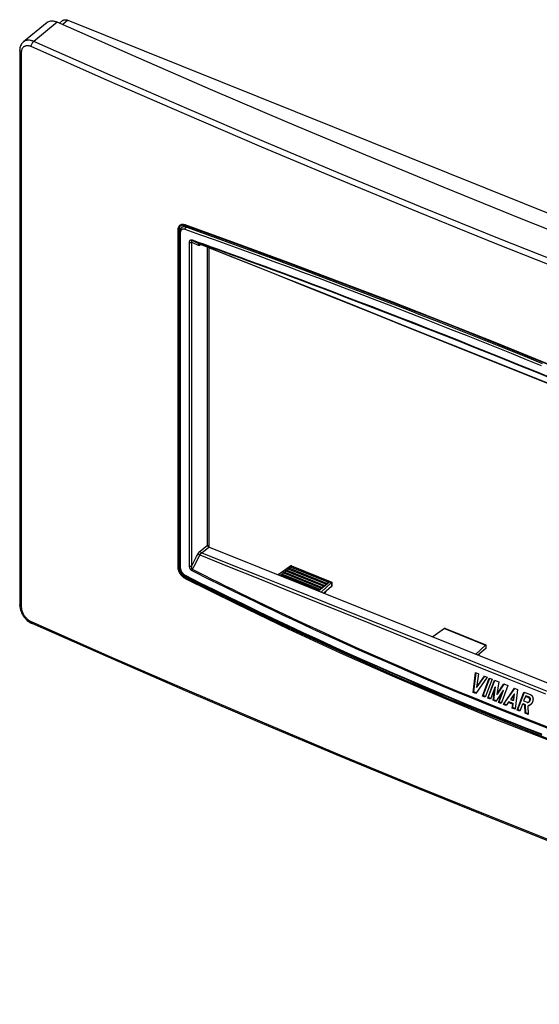
# Model space of a CAD drawing. Units: millimetres. Extents: x 87 to 207, y 46 to 164.
# Drawn here: x 87 to 149, y 46 to 164 of the extents above; entities that cross this region are included whole.
import ezdxf

# ---------------------------------------------------------------- set-up
doc = ezdxf.new("R2010")
doc.units = ezdxf.units.MM
doc.header["$LTSCALE"] = 16.335
doc.layers.get('0').update_dxf_attribs({"linetype": 'CONTINUOUS'})
doc.layers.add('RACCORDO', color=7, linetype='CONTINUOUS')
doc.layers.add('SUPERFICI', color=7, linetype='CONTINUOUS')

msp = doc.modelspace()

# ---------------------------------------------------------------- linework, layer by layer
at = {"color": 7, "linetype": 'CONTINUOUS'}
for p, q in [((92.41, 163.91), (92.05, 163.61)), ((93.05, 163.96), (92.42, 163.45)), ((93.05, 163.96), (206.5, 118.39)), ((109.95, 100.89), (109.95, 136.72)), ((119.66, 98.63), (118.22, 97.57)), ((124.59, 96.65), (123.35, 95.51)), ((124.6, 96.17), (123.67, 95.38)), ((123.91, 95.57), (123.68, 95.38)), ((138.09, 91.15), (136.72, 90.14)), ((143.02, 89.17), (141.84, 88.08)), ((143.03, 88.77), (142.1, 87.98)), ((142.34, 88.16), (142.11, 87.98)), ((141.55, 83.51), (141.83, 85.88)), ((141.62, 83.57), (141.89, 85.85)), ((141.83, 85.88), (142.16, 85.74)), ((143.21, 85.32), (141.87, 83.39)), ((142.16, 85.74), (141.95, 84.1)), ((141.95, 84.1), (142.88, 85.45)), ((142.02, 84.16), (142.91, 85.44)), ((142.65, 83.07), (143.46, 85.22)), ((142.72, 83.13), (143.51, 85.2)), ((142.88, 85.45), (143.21, 85.32)), ((143.79, 85.09), (142.98, 82.94)), ((143.27, 82.82), (144.08, 84.97)), ((143.34, 82.88), (144.12, 84.95)), ((143.46, 85.22), (143.79, 85.09)), ((144.08, 84.97), (144.59, 84.77)), ((142.02, 84.16), (141.95, 84.1)), ((144.13, 84.1), (143.6, 82.69)), ((143.92, 82.56), (144.13, 84.1)), ((143.99, 82.62), (144.2, 84.16)), ((144.2, 84.16), (144.13, 84.1)), ((145.09, 83.71), (144.25, 82.43)), ((144.59, 84.77), (144.36, 83.24)), ((144.36, 83.24), (145.21, 84.52)), ((144.43, 83.3), (145.23, 84.51)), ((144.56, 82.3), (145.09, 83.71)), ((144.63, 82.36), (145.17, 83.77)), ((145.7, 84.32), (144.89, 82.17)), ((145.17, 83.77), (145.09, 83.71)), ((145.15, 82.07), (146.49, 84)), ((145.21, 84.52), (145.7, 84.32)), ((145.22, 82.13), (146.51, 83.99)), ((146.49, 84), (146.82, 83.87)), ((146.82, 83.87), (146.54, 81.51)), ((141.62, 83.57), (141.55, 83.51)), ((141.87, 83.39), (141.55, 83.51)), ((141.91, 83.46), (141.62, 83.57)), ((142.72, 83.13), (142.65, 83.07)), ((142.98, 82.94), (142.65, 83.07)), ((143.01, 83.02), (142.72, 83.13)), ((143.34, 82.88), (143.27, 82.82)), ((143.6, 82.69), (143.27, 82.82)), ((143.63, 82.77), (143.34, 82.88)), ((143.99, 82.62), (143.92, 82.56)), ((144.25, 82.43), (143.92, 82.56)), ((144.29, 82.5), (143.99, 82.62)), ((144.43, 83.3), (144.36, 83.24)), ((146.4, 83.27), (145.99, 82.66)), ((145.99, 82.66), (146.31, 82.54)), ((146.31, 82.54), (146.4, 83.27)), ((146.38, 82.6), (146.31, 82.54)), ((146.38, 82.6), (146.47, 83.33)), ((146.47, 83.33), (146.4, 83.27)), ((146.8, 81.4), (147.61, 83.55)), ((146.87, 81.46), (147.66, 83.53)), ((147.78, 83.03), (147.57, 82.49)), ((147.61, 83.55), (148.38, 83.24)), ((147.85, 83.09), (147.78, 83.03)), ((148.19, 82.86), (147.78, 83.03)), ((148.26, 82.92), (147.85, 83.09)), ((148.26, 82.92), (148.19, 82.86)), ((144.63, 82.36), (144.56, 82.3)), ((144.89, 82.17), (144.56, 82.3)), ((144.92, 82.25), (144.63, 82.36)), ((145.22, 82.13), (145.15, 82.07)), ((145.48, 81.93), (145.15, 82.07)), ((145.53, 82), (145.22, 82.13)), ((145.73, 82.31), (145.48, 81.93)), ((145.81, 82.37), (145.73, 82.31)), ((146.26, 82.1), (145.73, 82.31)), ((146.33, 82.16), (145.81, 82.37)), ((146.21, 81.64), (146.26, 82.1)), ((146.28, 81.7), (146.21, 81.64)), ((146.54, 81.51), (146.21, 81.64)), ((146.33, 82.16), (146.26, 82.1)), ((146.28, 81.7), (146.33, 82.16)), ((146.55, 81.59), (146.28, 81.7)), ((146.87, 81.46), (146.8, 81.4)), ((147.13, 81.27), (146.8, 81.4)), ((147.16, 81.35), (146.87, 81.46)), ((147.44, 82.08), (147.13, 81.27)), ((147.51, 82.14), (147.44, 82.08)), ((147.73, 81.97), (147.44, 82.08)), ((147.8, 82.03), (147.51, 82.14)), ((147.57, 82.49), (147.99, 82.32)), ((147.8, 82.03), (147.73, 81.97)), ((147.75, 81.02), (147.73, 81.97)), ((147.82, 81.08), (147.8, 82.03)), ((148.16, 81.94), (148.09, 81.88)), ((148.09, 81.88), (148.12, 80.87)), ((148.39, 82.03), (148.38, 82.02)), ((147.82, 81.08), (147.75, 81.02)), ((148.12, 80.87), (147.75, 81.02)), ((148.12, 80.96), (147.82, 81.08))]:
    msp.add_line(p, q, dxfattribs=at)
for points in [[(92.41, 163.91), (92.43, 163.92), (92.44, 163.94), (92.46, 163.95), (92.48, 163.96), (92.49, 163.96), (92.51, 163.97), (92.53, 163.98), (92.54, 163.99), (92.56, 163.99), (92.58, 164), (92.6, 164), (92.62, 164.01), (92.64, 164.01), (92.66, 164.02), (92.68, 164.02), (92.7, 164.02), (92.72, 164.02), (92.74, 164.02), (92.76, 164.02), (92.78, 164.02), (92.8, 164.02), (92.82, 164.02), (92.85, 164.01), (92.87, 164.01), (92.89, 164.01), (92.91, 164), (92.93, 164), (92.96, 163.99), (92.98, 163.98), (93, 163.97), (93.02, 163.97), (93.05, 163.96)], [(148.19, 82.36), (148.19, 82.36), (148.2, 82.37), (148.21, 82.38), (148.22, 82.38), (148.22, 82.39), (148.23, 82.4), (148.24, 82.41), (148.24, 82.41), (148.25, 82.42), (148.25, 82.43), (148.26, 82.44), (148.27, 82.45), (148.27, 82.46), (148.28, 82.47), (148.28, 82.48), (148.29, 82.49), (148.29, 82.5), (148.29, 82.51), (148.3, 82.52), (148.3, 82.53), (148.3, 82.54), (148.31, 82.55), (148.31, 82.56), (148.31, 82.57), (148.31, 82.58), (148.31, 82.59), (148.32, 82.6), (148.32, 82.61), (148.32, 82.62), (148.32, 82.63), (148.32, 82.64), (148.32, 82.65), (148.32, 82.66), (148.32, 82.67), (148.31, 82.68), (148.31, 82.69), (148.31, 82.7), (148.31, 82.71), (148.31, 82.72), (148.3, 82.73), (148.3, 82.74), (148.3, 82.75), (148.29, 82.75), (148.29, 82.76), (148.29, 82.77), (148.28, 82.78), (148.28, 82.78), (148.27, 82.79), (148.27, 82.8), (148.26, 82.8), (148.26, 82.81), (148.25, 82.82), (148.25, 82.82), (148.24, 82.83), (148.24, 82.83), (148.23, 82.84), (148.23, 82.84), (148.22, 82.85), (148.21, 82.85), (148.21, 82.85), (148.2, 82.86), (148.2, 82.86), (148.19, 82.86)], [(148.27, 82.42), (148.27, 82.42), (148.27, 82.43), (148.28, 82.44), (148.29, 82.44), (148.29, 82.45), (148.3, 82.46), (148.31, 82.47), (148.31, 82.47), (148.32, 82.48), (148.33, 82.49), (148.33, 82.5), (148.34, 82.51), (148.34, 82.52), (148.35, 82.53), (148.35, 82.54), (148.36, 82.55), (148.36, 82.56), (148.37, 82.57), (148.37, 82.58), (148.37, 82.59), (148.38, 82.6), (148.38, 82.61), (148.38, 82.62), (148.38, 82.63), (148.39, 82.64), (148.39, 82.65), (148.39, 82.66), (148.39, 82.67), (148.39, 82.68), (148.39, 82.69), (148.39, 82.7), (148.39, 82.71), (148.39, 82.72), (148.39, 82.73), (148.39, 82.74), (148.39, 82.75), (148.38, 82.76), (148.38, 82.77), (148.38, 82.78), (148.38, 82.79), (148.37, 82.8), (148.37, 82.81), (148.37, 82.81), (148.36, 82.82), (148.36, 82.83), (148.36, 82.84), (148.35, 82.84), (148.35, 82.85), (148.34, 82.86), (148.34, 82.86), (148.33, 82.87), (148.33, 82.88), (148.32, 82.88), (148.32, 82.89), (148.31, 82.89), (148.31, 82.9), (148.3, 82.9), (148.29, 82.91), (148.29, 82.91), (148.28, 82.91), (148.28, 82.92), (148.27, 82.92), (148.26, 82.92)], [(148.38, 83.24), (148.39, 83.24), (148.41, 83.23), (148.42, 83.22), (148.43, 83.22), (148.44, 83.21), (148.46, 83.2), (148.47, 83.19), (148.48, 83.19), (148.49, 83.18), (148.5, 83.17), (148.51, 83.16), (148.53, 83.15), (148.54, 83.14), (148.55, 83.12), (148.56, 83.11), (148.57, 83.1), (148.58, 83.09), (148.59, 83.07), (148.59, 83.06), (148.6, 83.05), (148.61, 83.03), (148.62, 83.02), (148.63, 83), (148.64, 82.99), (148.64, 82.97), (148.65, 82.96), (148.65, 82.94), (148.66, 82.92), (148.67, 82.9), (148.67, 82.89), (148.68, 82.87), (148.68, 82.85), (148.68, 82.83), (148.69, 82.81), (148.69, 82.79), (148.69, 82.77), (148.69, 82.76), (148.69, 82.74), (148.7, 82.72), (148.7, 82.69), (148.7, 82.67), (148.69, 82.65), (148.69, 82.63), (148.69, 82.61), (148.69, 82.59), (148.69, 82.57), (148.68, 82.55), (148.68, 82.53), (148.68, 82.51), (148.67, 82.49), (148.67, 82.46), (148.66, 82.44), (148.65, 82.42), (148.65, 82.4), (148.64, 82.38), (148.63, 82.36), (148.62, 82.34), (148.61, 82.32), (148.61, 82.3), (148.6, 82.28), (148.59, 82.26), (148.58, 82.24), (148.57, 82.23), (148.55, 82.21), (148.54, 82.19), (148.53, 82.17), (148.52, 82.15), (148.51, 82.14), (148.49, 82.12), (148.48, 82.11), (148.47, 82.09), (148.45, 82.08)], [(147.99, 82.32), (147.99, 82.32), (148, 82.32), (148, 82.31), (148.01, 82.31), (148.02, 82.31), (148.03, 82.31), (148.03, 82.31), (148.04, 82.31), (148.05, 82.31), (148.06, 82.31), (148.06, 82.31), (148.07, 82.31), (148.08, 82.31), (148.09, 82.31), (148.09, 82.31), (148.1, 82.32), (148.11, 82.32), (148.12, 82.32), (148.13, 82.32), (148.13, 82.33), (148.14, 82.33), (148.15, 82.33), (148.16, 82.34), (148.16, 82.34), (148.17, 82.35), (148.18, 82.35), (148.19, 82.36), (148.19, 82.36)], [(148.39, 82.02), (148.38, 82.01), (148.37, 82), (148.35, 81.99), (148.33, 81.98), (148.32, 81.97), (148.3, 81.96), (148.29, 81.95), (148.27, 81.94), (148.26, 81.93), (148.24, 81.93), (148.23, 81.92), (148.21, 81.91), (148.19, 81.91), (148.18, 81.9), (148.16, 81.9), (148.15, 81.89), (148.13, 81.89), (148.12, 81.89), (148.1, 81.89), (148.09, 81.88)], [(148.38, 82.02), (148.36, 82.01), (148.35, 82), (148.33, 81.99), (148.31, 81.99), (148.3, 81.98), (148.28, 81.97), (148.27, 81.97), (148.25, 81.96), (148.24, 81.96), (148.22, 81.95), (148.21, 81.95), (148.19, 81.95), (148.18, 81.95), (148.16, 81.94)], [(148.45, 82.08), (148.44, 82.06), (148.42, 82.05), (148.41, 82.04), (148.4, 82.02), (148.39, 82.02)], [(148.42, 82.05), (148.42, 82.05), (148.41, 82.04), (148.39, 82.03)]]:
    msp.add_lwpolyline(points, dxfattribs=at)
at = {"layer": 'RACCORDO', "color": 7, "linetype": 'CONTINUOUS'}
for p, q in [((90.55, 163.68), (87.73, 161.37)), ((91.78, 163.74), (88.96, 161.43)), ((87.28, 160.32), (87.28, 93.97)), ((87.47, 160.1), (87.47, 93.75)), ((106.53, 139.35), (106.53, 139.34)), ((106.98, 139.43), (106.62, 139.11)), ((106.98, 139.48), (106.89, 139.49)), ((107.08, 139.45), (106.98, 139.48)), ((107.03, 139.42), (107.1, 139.4)), ((113.23, 137.23), (107.08, 139.45)), ((107.19, 139.18), (107.34, 139.31)), ((106.19, 138.85), (106.19, 98.51)), ((106.55, 139.04), (106.33, 138.86)), ((106.33, 138.86), (106.33, 98.53)), ((106.41, 138.62), (106.41, 98.53)), ((106.49, 138.52), (106.49, 98.43)), ((107.6, 98.63), (107.6, 137.37)), ((107.88, 98.65), (107.88, 137.39)), ((107.88, 137.39), (108.21, 137.24)), ((107.95, 137.59), (108.35, 137.4)), ((112.33, 135.77), (108.85, 137.16)), ((108.86, 137.15), (108.86, 137.15)), ((108.89, 137.09), (108.94, 137.12)), ((109.76, 101.13), (109.76, 136.8)), ((108.89, 100.43), (109.76, 101.13)), ((109.05, 100.2), (109.92, 100.9)), ((181.83, 72.02), (109.92, 100.9)), ((108.04, 98.97), (108.21, 99.29)), ((108.15, 98.6), (108.55, 99.37)), ((108.21, 99.29), (108.45, 99.77)), ((108.45, 99.77), (108.62, 100.09)), ((108.55, 99.37), (108.85, 99.96)), ((108.72, 100.02), (108.71, 100.03)), ((108.74, 100.02), (108.72, 100.02)), ((108.75, 100.01), (108.74, 100.02)), ((108.76, 100), (108.75, 100.01)), ((108.78, 100), (108.76, 100)), ((108.79, 99.99), (108.78, 100)), ((108.81, 99.98), (108.79, 99.99)), ((108.82, 99.97), (108.81, 99.98)), ((108.83, 99.97), (108.82, 99.97)), ((108.85, 99.96), (108.83, 99.97)), ((108.85, 99.96), (108.85, 99.96)), ((106.41, 98.59), (106.33, 98.53)), ((107.88, 98.65), (108.04, 98.97)), ((107.95, 98.21), (108.15, 98.6)), ((106.97, 97.38), (107.06, 97.32)), ((107.06, 97.32), (107.14, 97.27)), ((107.26, 97.37), (107.14, 97.27)), ((127.77, 92.34), (132, 90.63)), ((88.65, 91.81), (88.76, 91.76)), ((132, 90.63), (136.43, 88.85)), ((136.43, 88.85), (140.93, 87.04)), ((140.93, 87.04), (145.6, 85.17)), ((145.6, 85.17), (150.2, 83.32))]:
    msp.add_line(p, q, dxfattribs=at)
for points in [[(90.56, 163.68), (90.57, 163.69), (90.66, 163.76), (90.76, 163.81), (90.87, 163.84), (90.99, 163.87), (91.11, 163.88), (91.24, 163.88), (91.37, 163.86), (91.5, 163.83), (91.64, 163.79), (91.78, 163.74)], [(205.23, 118.17), (195.47, 121.71), (185.76, 125.3), (176.11, 128.93), (166.51, 132.61), (156.97, 136.34), (147.48, 140.12), (138.05, 143.94), (128.68, 147.81), (119.36, 151.72), (110.11, 155.68), (100.91, 159.69), (91.78, 163.74)], [(88.96, 161.43), (88.89, 161.46), (88.81, 161.49), (88.73, 161.51), (88.65, 161.54), (88.56, 161.55), (88.47, 161.57), (88.38, 161.57), (88.29, 161.57), (88.2, 161.56), (88.12, 161.55), (88.03, 161.53), (87.95, 161.5), (87.87, 161.46), (87.8, 161.42), (87.73, 161.37)], [(87.73, 161.37), (87.67, 161.31), (87.59, 161.23), (87.51, 161.13), (87.45, 161.03), (87.39, 160.91), (87.35, 160.79), (87.31, 160.66), (87.29, 160.53), (87.28, 160.39), (87.28, 160.32)], [(87.47, 160.1), (87.41, 160.13), (87.36, 160.17), (87.32, 160.21), (87.29, 160.26), (87.28, 160.3), (87.28, 160.32)], [(88.65, 160.8), (88.6, 160.82), (88.54, 160.84), (88.48, 160.86), (88.42, 160.88), (88.36, 160.89), (88.29, 160.9), (88.22, 160.9), (88.16, 160.9), (88.09, 160.9), (88.03, 160.89), (87.96, 160.87), (87.9, 160.85), (87.84, 160.83), (87.79, 160.79), (87.74, 160.76), (87.69, 160.71), (87.65, 160.67), (87.61, 160.62), (87.58, 160.57), (87.55, 160.51), (87.53, 160.45), (87.51, 160.39), (87.49, 160.33), (87.48, 160.27), (87.48, 160.21), (87.47, 160.16), (87.47, 160.1)], [(88.65, 160.8), (88.66, 160.87), (88.67, 160.95), (88.7, 161.03), (88.73, 161.11), (88.76, 161.19), (88.81, 161.26), (88.86, 161.33), (88.91, 161.39), (88.96, 161.43)], [(202.15, 115.21), (192.39, 118.75), (182.68, 122.34), (173.02, 125.98), (163.42, 129.66), (153.87, 133.39), (144.38, 137.17), (134.95, 140.99), (125.57, 144.86), (116.25, 148.78), (106.99, 152.74), (97.79, 156.74), (88.65, 160.8)], [(154.16, 134.04), (144.67, 137.81), (135.24, 141.64), (125.86, 145.5), (116.55, 149.42), (107.29, 153.38), (98.1, 157.38), (88.96, 161.43)], [(106.71, 139.5), (106.63, 139.49), (106.55, 139.46), (106.48, 139.43), (106.41, 139.38), (106.36, 139.33), (106.31, 139.27), (106.26, 139.2), (106.23, 139.12), (106.21, 139.04), (106.19, 138.95), (106.19, 138.85)], [(106.53, 139.34), (106.48, 139.3), (106.44, 139.25), (106.4, 139.18), (106.37, 139.11), (106.35, 139.03), (106.33, 138.95), (106.33, 138.86)], [(106.62, 139.11), (106.61, 139.11), (106.6, 139.09), (106.58, 139.08), (106.57, 139.07), (106.56, 139.05), (106.55, 139.04), (106.53, 139.02), (106.52, 139.01), (106.51, 138.99), (106.5, 138.97), (106.49, 138.96), (106.48, 138.94), (106.47, 138.92), (106.47, 138.9), (106.46, 138.88), (106.45, 138.86), (106.44, 138.84), (106.44, 138.82), (106.43, 138.8), (106.43, 138.78), (106.42, 138.76), (106.42, 138.74), (106.42, 138.72), (106.42, 138.7), (106.41, 138.67), (106.41, 138.65), (106.41, 138.63), (106.41, 138.62)], [(106.53, 139.34), (106.55, 139.37), (106.62, 139.4), (106.69, 139.43)], [(107.19, 139.18), (107.17, 139.19), (107.15, 139.19), (107.13, 139.2), (107.11, 139.2), (107.09, 139.21), (107.07, 139.21), (107.05, 139.22), (107.03, 139.22), (107.01, 139.22), (106.99, 139.22), (106.98, 139.22), (106.96, 139.22), (106.94, 139.23), (106.92, 139.22), (106.9, 139.22), (106.88, 139.22), (106.87, 139.22), (106.85, 139.22), (106.83, 139.21), (106.81, 139.21), (106.8, 139.21), (106.78, 139.2), (106.76, 139.2), (106.75, 139.19), (106.73, 139.18), (106.72, 139.18), (106.7, 139.17), (106.69, 139.16), (106.67, 139.15), (106.66, 139.15), (106.65, 139.14), (106.63, 139.13), (106.62, 139.12), (106.62, 139.11)], [(106.69, 139.43), (106.77, 139.44), (106.85, 139.45), (106.94, 139.44), (107.03, 139.42)], [(106.89, 139.49), (106.8, 139.5), (106.71, 139.5)], [(107.1, 139.4), (107.1, 139.4), (107.09, 139.41), (107.08, 139.42), (107.08, 139.43), (107.08, 139.45)], [(107.08, 138.92), (107.08, 138.93), (107.08, 138.93), (107.08, 138.94), (107.08, 138.95), (107.08, 138.96), (107.09, 138.96), (107.09, 138.97), (107.09, 138.98), (107.09, 138.99), (107.09, 138.99), (107.09, 139), (107.09, 139.01), (107.09, 139.02), (107.1, 139.02), (107.1, 139.03), (107.1, 139.04), (107.1, 139.05), (107.11, 139.05), (107.11, 139.06), (107.11, 139.07), (107.12, 139.08), (107.12, 139.08), (107.12, 139.09), (107.13, 139.1), (107.13, 139.1), (107.13, 139.11), (107.14, 139.12), (107.14, 139.12), (107.15, 139.13), (107.15, 139.14), (107.15, 139.14), (107.16, 139.15), (107.16, 139.15), (107.17, 139.16), (107.17, 139.16), (107.18, 139.17), (107.18, 139.17), (107.19, 139.18), (107.19, 139.18)], [(107.1, 139.4), (113.09, 137.24), (119.29, 134.96), (125.53, 132.62), (131.8, 130.21), (138.09, 127.76), (144.41, 125.24), (150.76, 122.67), (157.13, 120.04), (163.52, 117.36), (169.94, 114.62), (176.37, 111.82)], [(149.83, 122.85), (148.03, 123.58), (146.23, 124.31), (144.44, 125.03), (142.64, 125.75), (140.85, 126.47), (139.06, 127.18), (137.27, 127.88), (135.48, 128.58), (133.7, 129.28), (131.92, 129.97), (130.13, 130.66), (128.36, 131.34), (126.58, 132.02), (124.81, 132.7), (123.03, 133.36), (121.27, 134.03), (119.5, 134.69), (117.73, 135.34), (115.97, 136), (114.21, 136.64), (112.45, 137.28), (110.7, 137.92), (108.94, 138.55), (107.19, 139.18)], [(106.33, 138.86), (106.32, 138.85), (106.31, 138.85), (106.29, 138.84), (106.27, 138.84), (106.26, 138.84), (106.24, 138.84), (106.22, 138.84), (106.2, 138.84), (106.19, 138.85)], [(106.49, 138.52), (106.49, 138.53), (106.48, 138.53), (106.47, 138.53), (106.47, 138.54), (106.46, 138.54), (106.46, 138.54), (106.45, 138.55), (106.45, 138.55), (106.44, 138.55), (106.44, 138.56), (106.44, 138.56), (106.43, 138.57), (106.43, 138.57), (106.43, 138.57), (106.42, 138.58), (106.42, 138.58), (106.42, 138.59), (106.42, 138.59), (106.41, 138.59), (106.41, 138.6), (106.41, 138.6), (106.41, 138.61), (106.41, 138.61), (106.41, 138.62)], [(107.08, 138.92), (107.07, 138.93), (107.05, 138.93), (107.04, 138.94), (107.02, 138.94), (107.01, 138.94), (106.99, 138.95), (106.97, 138.95), (106.96, 138.95), (106.94, 138.96), (106.93, 138.96), (106.91, 138.96), (106.9, 138.96), (106.88, 138.96), (106.87, 138.96), (106.85, 138.96), (106.84, 138.96), (106.83, 138.96), (106.81, 138.95), (106.8, 138.95), (106.78, 138.95), (106.77, 138.95), (106.76, 138.94), (106.75, 138.94), (106.73, 138.93), (106.72, 138.93), (106.71, 138.92), (106.7, 138.92), (106.68, 138.91), (106.67, 138.9), (106.66, 138.9), (106.65, 138.89), (106.64, 138.88), (106.63, 138.87), (106.62, 138.86), (106.61, 138.86), (106.6, 138.85), (106.59, 138.84), (106.59, 138.83), (106.58, 138.82), (106.57, 138.8), (106.56, 138.79), (106.55, 138.78), (106.55, 138.77), (106.54, 138.76), (106.54, 138.74), (106.53, 138.73), (106.52, 138.72), (106.52, 138.71), (106.52, 138.69), (106.51, 138.68), (106.51, 138.66), (106.5, 138.65), (106.5, 138.63), (106.5, 138.62), (106.5, 138.6), (106.49, 138.59), (106.49, 138.57), (106.49, 138.56), (106.49, 138.54), (106.49, 138.52)], [(149.72, 122.59), (147.92, 123.33), (146.12, 124.05), (144.32, 124.78), (142.53, 125.5), (140.74, 126.21), (138.95, 126.92), (137.16, 127.63), (135.37, 128.33), (133.59, 129.02), (131.8, 129.72), (130.02, 130.4), (128.25, 131.09), (126.47, 131.76), (124.7, 132.44), (122.93, 133.11), (121.16, 133.77), (119.39, 134.43), (117.62, 135.09), (115.86, 135.74), (114.1, 136.38), (112.34, 137.02), (110.59, 137.66), (108.84, 138.29), (107.08, 138.92)], [(107.6, 137.37), (107.6, 137.39), (107.6, 137.4), (107.6, 137.42), (107.6, 137.43), (107.61, 137.45), (107.61, 137.46), (107.61, 137.48), (107.61, 137.49), (107.62, 137.5), (107.62, 137.52), (107.62, 137.53), (107.63, 137.54), (107.63, 137.55), (107.64, 137.56), (107.64, 137.58), (107.65, 137.59), (107.65, 137.6), (107.66, 137.6), (107.67, 137.61), (107.67, 137.62), (107.68, 137.63), (107.69, 137.64), (107.69, 137.64), (107.7, 137.65), (107.71, 137.65), (107.71, 137.66), (107.72, 137.67), (107.73, 137.67), (107.74, 137.67), (107.74, 137.68), (107.75, 137.68), (107.76, 137.68), (107.77, 137.69), (107.77, 137.69), (107.78, 137.69), (107.79, 137.69), (107.8, 137.69), (107.81, 137.69), (107.81, 137.69), (107.82, 137.69), (107.83, 137.69), (107.84, 137.69), (107.84, 137.69), (107.85, 137.69), (107.86, 137.69), (107.86, 137.69), (107.87, 137.69), (107.88, 137.69), (107.89, 137.68), (107.89, 137.68), (107.9, 137.68)], [(107.6, 137.37), (107.61, 137.37), (107.61, 137.37), (107.62, 137.36), (107.63, 137.36), (107.63, 137.36), (107.64, 137.36), (107.65, 137.36), (107.66, 137.36), (107.66, 137.35), (107.67, 137.35), (107.68, 137.35), (107.69, 137.35), (107.69, 137.35), (107.7, 137.35), (107.71, 137.35), (107.72, 137.35), (107.73, 137.35), (107.73, 137.35), (107.74, 137.35), (107.75, 137.35), (107.76, 137.35), (107.77, 137.35), (107.77, 137.35), (107.78, 137.35), (107.79, 137.36), (107.8, 137.36), (107.8, 137.36), (107.81, 137.36), (107.82, 137.36), (107.82, 137.37), (107.83, 137.37), (107.84, 137.37), (107.84, 137.37), (107.85, 137.38), (107.86, 137.38), (107.86, 137.38), (107.87, 137.39), (107.87, 137.39), (107.88, 137.39)], [(107.88, 137.39), (107.87, 137.4), (107.87, 137.41), (107.87, 137.42), (107.87, 137.43), (107.87, 137.44), (107.86, 137.45), (107.86, 137.46), (107.86, 137.46), (107.86, 137.47), (107.86, 137.48), (107.86, 137.49), (107.86, 137.49), (107.86, 137.5), (107.86, 137.51), (107.86, 137.51), (107.86, 137.52), (107.86, 137.53), (107.86, 137.53), (107.86, 137.54), (107.86, 137.54), (107.86, 137.55), (107.86, 137.55), (107.87, 137.56), (107.87, 137.56), (107.87, 137.56), (107.87, 137.57), (107.87, 137.57), (107.88, 137.57), (107.88, 137.58), (107.88, 137.58), (107.88, 137.58), (107.89, 137.58), (107.89, 137.58), (107.89, 137.59), (107.9, 137.59), (107.9, 137.59), (107.9, 137.59), (107.9, 137.59), (107.91, 137.59), (107.91, 137.59), (107.91, 137.59), (107.92, 137.59), (107.92, 137.59), (107.92, 137.59), (107.93, 137.59), (107.93, 137.59), (107.93, 137.59), (107.94, 137.59), (107.94, 137.59), (107.94, 137.59), (107.95, 137.59)], [(107.9, 137.68), (107.9, 137.67), (107.9, 137.67), (107.9, 137.66), (107.9, 137.65), (107.9, 137.65), (107.91, 137.64), (107.91, 137.64), (107.91, 137.63), (107.91, 137.63), (107.91, 137.62), (107.92, 137.62), (107.92, 137.61), (107.92, 137.61), (107.92, 137.6), (107.93, 137.6), (107.93, 137.6), (107.93, 137.59), (107.94, 137.59), (107.94, 137.59), (107.94, 137.59), (107.95, 137.59)], [(107.9, 137.68), (108.64, 137.41), (109.4, 137.14), (110.19, 136.85), (111.01, 136.56), (111.85, 136.25), (112.73, 135.93), (113.64, 135.6), (114.58, 135.25), (115.57, 134.89), (116.59, 134.52), (117.65, 134.12), (118.76, 133.71), (119.91, 133.28), (121.11, 132.84), (122.36, 132.37), (123.66, 131.88), (125.02, 131.36), (126.43, 130.83), (127.9, 130.26), (129.44, 129.68), (131.03, 129.06), (132.68, 128.42), (134.4, 127.76), (136.15, 127.07), (137.93, 126.37), (139.76, 125.65), (141.59, 124.92), (143.4, 124.2), (145.22, 123.47), (147.04, 122.73), (148.88, 121.99), (150.71, 121.24)], [(107.95, 137.59), (108.68, 137.32), (109.45, 137.05), (110.24, 136.76), (111.05, 136.47), (111.89, 136.16), (112.77, 135.84), (113.68, 135.51), (114.62, 135.16), (115.6, 134.8), (116.62, 134.43), (117.69, 134.04), (118.79, 133.63), (119.94, 133.2), (121.14, 132.75), (122.39, 132.28), (123.69, 131.79), (125.05, 131.28), (126.46, 130.74), (127.93, 130.18), (129.47, 129.59), (131.06, 128.98), (132.71, 128.34), (134.42, 127.67), (136.17, 126.99), (137.96, 126.29), (139.79, 125.57), (141.61, 124.84), (143.43, 124.11), (145.25, 123.38), (147.07, 122.65), (148.9, 121.9), (150.74, 121.16)], [(108.21, 137.24), (108.54, 137.08), (108.62, 137.04)], [(108.35, 137.4), (108.75, 137.2), (108.85, 137.16)], [(108.62, 137.04), (108.62, 137.05), (108.62, 137.06), (108.63, 137.06), (108.63, 137.07), (108.64, 137.08), (108.64, 137.08), (108.65, 137.09), (108.65, 137.09), (108.66, 137.1), (108.66, 137.11), (108.67, 137.11), (108.67, 137.12), (108.68, 137.12), (108.68, 137.13), (108.69, 137.13), (108.7, 137.14), (108.7, 137.14), (108.71, 137.14), (108.72, 137.15), (108.72, 137.15), (108.73, 137.15), (108.74, 137.16), (108.74, 137.16), (108.75, 137.16), (108.76, 137.16), (108.76, 137.16), (108.77, 137.16), (108.78, 137.17), (108.78, 137.17), (108.79, 137.17), (108.8, 137.17), (108.81, 137.17), (108.81, 137.17), (108.82, 137.16), (108.83, 137.16), (108.83, 137.16), (108.84, 137.16), (108.85, 137.16), (108.85, 137.16)], [(108.62, 137.04), (108.63, 137.04), (108.63, 137.03), (108.64, 137.03), (108.65, 137.03), (108.66, 137.03), (108.67, 137.03), (108.68, 137.02), (108.69, 137.02), (108.7, 137.02), (108.71, 137.02), (108.72, 137.02), (108.73, 137.03), (108.74, 137.03), (108.75, 137.03), (108.76, 137.03), (108.77, 137.03), (108.78, 137.04), (108.79, 137.04), (108.8, 137.04), (108.81, 137.05), (108.82, 137.05), (108.83, 137.06), (108.84, 137.06), (108.85, 137.07), (108.86, 137.08), (108.88, 137.08), (108.89, 137.09)], [(108.85, 137.16), (108.86, 137.15), (108.86, 137.15)], [(108.86, 137.15), (112.98, 135.51), (117.11, 133.87), (121.23, 132.22), (125.34, 130.57), (129.45, 128.93), (133.55, 127.28), (137.65, 125.64), (141.75, 123.99), (145.84, 122.35), (149.92, 120.71), (154, 119.07), (158.08, 117.43), (162.15, 115.79), (166.22, 114.16), (170.28, 112.52), (174.34, 110.88), (178.39, 109.25), (181.75, 107.88)], [(108.86, 137.15), (108.86, 137.15), (108.86, 137.15), (108.86, 137.15), (108.86, 137.15), (108.86, 137.15), (108.86, 137.15), (108.86, 137.15), (108.86, 137.15)], [(108.89, 137.09), (108.89, 137.1), (108.89, 137.1), (108.89, 137.11), (108.89, 137.12), (108.89, 137.12), (108.89, 137.13), (108.89, 137.13), (108.9, 137.14)], [(182.59, 109.12), (176.16, 111.95), (169.76, 114.73), (163.38, 117.45), (157.03, 120.12), (150.69, 122.73), (144.38, 125.29), (138.1, 127.79), (131.84, 130.24), (125.61, 132.62), (119.4, 134.96), (113.23, 137.23)], [(181.75, 107.88), (178.93, 109.03), (175.3, 110.5), (171.52, 112.02), (167.59, 113.61), (163.51, 115.25), (159.28, 116.96), (154.85, 118.74), (150.27, 120.58), (145.68, 122.42), (141.08, 124.27), (136.48, 126.12), (132.02, 127.91), (127.78, 129.61), (123.69, 131.24), (119.75, 132.82), (115.96, 134.33), (112.33, 135.77)], [(108.62, 100.09), (108.63, 100.1), (108.63, 100.12), (108.64, 100.13), (108.65, 100.15), (108.66, 100.16), (108.67, 100.18), (108.68, 100.19), (108.69, 100.21), (108.7, 100.22), (108.71, 100.24), (108.72, 100.25), (108.73, 100.26), (108.74, 100.28), (108.75, 100.29), (108.76, 100.3), (108.77, 100.32), (108.78, 100.33), (108.79, 100.34), (108.8, 100.35), (108.81, 100.36), (108.82, 100.37), (108.83, 100.39), (108.84, 100.4), (108.85, 100.41), (108.86, 100.42), (108.88, 100.42), (108.89, 100.43)], [(108.85, 99.96), (108.86, 99.97), (108.86, 99.98), (108.87, 99.99), (108.88, 100), (108.88, 100.01), (108.89, 100.02), (108.9, 100.04), (108.9, 100.05), (108.91, 100.06), (108.92, 100.07), (108.93, 100.08), (108.93, 100.08), (108.94, 100.09), (108.95, 100.1), (108.95, 100.11), (108.96, 100.12), (108.97, 100.13), (108.98, 100.14), (108.99, 100.15), (108.99, 100.15), (109, 100.16), (109.01, 100.17), (109.02, 100.18), (109.03, 100.18), (109.03, 100.19), (109.04, 100.2), (109.05, 100.2)], [(109.05, 100.2), (109.04, 100.21), (109.04, 100.21), (109.03, 100.21), (109.02, 100.22), (109.02, 100.22), (109.01, 100.23), (109.01, 100.23), (109, 100.24), (108.99, 100.24), (108.99, 100.24), (108.98, 100.25), (108.98, 100.26), (108.97, 100.26), (108.96, 100.27), (108.96, 100.27), (108.95, 100.28), (108.95, 100.28), (108.94, 100.29), (108.94, 100.3), (108.93, 100.3), (108.93, 100.31), (108.93, 100.32), (108.92, 100.32), (108.92, 100.33), (108.91, 100.34), (108.91, 100.34), (108.91, 100.35), (108.9, 100.36), (108.9, 100.37), (108.9, 100.37), (108.9, 100.38), (108.89, 100.39), (108.89, 100.39), (108.89, 100.4), (108.89, 100.41), (108.89, 100.41), (108.89, 100.42), (108.89, 100.43), (108.89, 100.43)], [(109.05, 100.2), (112.54, 98.82), (116.18, 97.37), (119.96, 95.86), (123.9, 94.28), (127.98, 92.65), (132.22, 90.95), (136.65, 89.18), (141.22, 87.34), (145.81, 85.5), (150.4, 83.65), (155.01, 81.8), (159.46, 80.01), (163.7, 78.31), (167.78, 76.66), (171.71, 75.08), (175.48, 73.55), (179.1, 72.08), (181.83, 70.98)], [(108.71, 100.03), (108.7, 100.04), (108.69, 100.04), (108.68, 100.05), (108.68, 100.05), (108.67, 100.05), (108.67, 100.06), (108.66, 100.06), (108.66, 100.06), (108.65, 100.07), (108.65, 100.07), (108.64, 100.07), (108.64, 100.07), (108.63, 100.08), (108.63, 100.08), (108.62, 100.08), (108.62, 100.09), (108.62, 100.09)], [(108.85, 99.96), (112.33, 98.55), (115.97, 97.09), (119.75, 95.56), (127.77, 92.34)], [(106.33, 98.53), (106.32, 98.52), (106.31, 98.51), (106.29, 98.51), (106.27, 98.5), (106.26, 98.5), (106.24, 98.5), (106.22, 98.5), (106.2, 98.51), (106.19, 98.51)], [(106.19, 98.51), (106.19, 98.41), (106.21, 98.31), (106.23, 98.2), (106.26, 98.1), (106.31, 97.99), (106.36, 97.89), (106.41, 97.78), (106.48, 97.68), (106.55, 97.59), (106.63, 97.5), (106.71, 97.41), (106.8, 97.33), (106.89, 97.26), (106.98, 97.2), (107.08, 97.15)], [(106.33, 98.53), (106.33, 98.43), (106.35, 98.34), (106.37, 98.24), (106.4, 98.15), (106.44, 98.05), (106.48, 97.95), (106.54, 97.86), (106.6, 97.77), (106.66, 97.68), (106.73, 97.59), (106.81, 97.52), (106.89, 97.44), (106.97, 97.38)], [(106.41, 98.53), (106.41, 98.52), (106.41, 98.49), (106.41, 98.47), (106.42, 98.45), (106.42, 98.42), (106.42, 98.4), (106.42, 98.37), (106.43, 98.35), (106.43, 98.32), (106.44, 98.3), (106.44, 98.28), (106.45, 98.25), (106.46, 98.23), (106.47, 98.2), (106.47, 98.18), (106.48, 98.15), (106.49, 98.13), (106.5, 98.11), (106.51, 98.08), (106.52, 98.06), (106.54, 98.04), (106.55, 98.01), (106.56, 97.99), (106.57, 97.97), (106.59, 97.94), (106.6, 97.92), (106.61, 97.9), (106.63, 97.88), (106.64, 97.85), (106.66, 97.83), (106.67, 97.81), (106.69, 97.79), (106.71, 97.77), (106.72, 97.75), (106.74, 97.73), (106.76, 97.71), (106.78, 97.69), (106.8, 97.67), (106.81, 97.65), (106.83, 97.64), (106.85, 97.62), (106.87, 97.6), (106.89, 97.58), (106.91, 97.57), (106.93, 97.55), (106.95, 97.54), (106.97, 97.52), (107, 97.51), (107.02, 97.49), (107.04, 97.48), (107.06, 97.47), (107.08, 97.45), (107.1, 97.44), (107.11, 97.44)], [(106.49, 98.43), (106.49, 98.44), (106.48, 98.44), (106.47, 98.44), (106.47, 98.45), (106.46, 98.45), (106.46, 98.45), (106.45, 98.46), (106.45, 98.46), (106.44, 98.46), (106.44, 98.47), (106.44, 98.47), (106.43, 98.47), (106.43, 98.48), (106.43, 98.48), (106.42, 98.49), (106.42, 98.49), (106.42, 98.5), (106.42, 98.5), (106.41, 98.5), (106.41, 98.51), (106.41, 98.51), (106.41, 98.52), (106.41, 98.52), (106.41, 98.53)], [(106.49, 98.43), (106.49, 98.42), (106.49, 98.4), (106.49, 98.38), (106.49, 98.37), (106.5, 98.35), (106.5, 98.33), (106.5, 98.32), (106.5, 98.3), (106.51, 98.28), (106.51, 98.26), (106.52, 98.25), (106.52, 98.23), (106.52, 98.21), (106.53, 98.19), (106.54, 98.17), (106.54, 98.16), (106.55, 98.14), (106.55, 98.12), (106.56, 98.1), (106.57, 98.09), (106.58, 98.07), (106.59, 98.05), (106.59, 98.03), (106.6, 98.02), (106.61, 98), (106.62, 97.98), (106.63, 97.96), (106.64, 97.95), (106.65, 97.93), (106.66, 97.91), (106.67, 97.9), (106.68, 97.88), (106.7, 97.86), (106.71, 97.85), (106.72, 97.83), (106.73, 97.82), (106.75, 97.8), (106.76, 97.79), (106.77, 97.77), (106.78, 97.76), (106.8, 97.74), (106.81, 97.73), (106.83, 97.71), (106.84, 97.7), (106.85, 97.69), (106.87, 97.67), (106.88, 97.66), (106.9, 97.65), (106.91, 97.64), (106.93, 97.62), (106.94, 97.61), (106.96, 97.6), (106.97, 97.59), (106.99, 97.58), (107.01, 97.57), (107.02, 97.56), (107.04, 97.55), (107.05, 97.54), (107.07, 97.53), (107.08, 97.52)], [(107.6, 98.63), (107.61, 98.63), (107.61, 98.62), (107.62, 98.62), (107.63, 98.62), (107.63, 98.62), (107.64, 98.61), (107.65, 98.61), (107.66, 98.61), (107.66, 98.61), (107.67, 98.61), (107.68, 98.61), (107.69, 98.61), (107.69, 98.61), (107.7, 98.61), (107.71, 98.61), (107.72, 98.61), (107.73, 98.61), (107.73, 98.61), (107.74, 98.61), (107.75, 98.61), (107.76, 98.61), (107.77, 98.61), (107.77, 98.61), (107.78, 98.61), (107.79, 98.61), (107.8, 98.61), (107.8, 98.62), (107.81, 98.62), (107.82, 98.62), (107.82, 98.62), (107.83, 98.62), (107.84, 98.63), (107.84, 98.63), (107.85, 98.63), (107.86, 98.64), (107.86, 98.64), (107.87, 98.64), (107.87, 98.65), (107.88, 98.65)], [(107.9, 98.06), (107.89, 98.07), (107.89, 98.07), (107.88, 98.07), (107.87, 98.08), (107.86, 98.08), (107.86, 98.09), (107.85, 98.09), (107.84, 98.1), (107.84, 98.1), (107.83, 98.11), (107.82, 98.12), (107.81, 98.12), (107.81, 98.13), (107.8, 98.14), (107.79, 98.15), (107.78, 98.15), (107.77, 98.16), (107.77, 98.17), (107.76, 98.18), (107.75, 98.19), (107.74, 98.2), (107.74, 98.21), (107.73, 98.22), (107.72, 98.23), (107.71, 98.24), (107.71, 98.25), (107.7, 98.27), (107.69, 98.28), (107.69, 98.29), (107.68, 98.3), (107.67, 98.32), (107.67, 98.33), (107.66, 98.34), (107.65, 98.36), (107.65, 98.37), (107.64, 98.39), (107.64, 98.4), (107.63, 98.42), (107.63, 98.43), (107.62, 98.45), (107.62, 98.47), (107.62, 98.48), (107.61, 98.5), (107.61, 98.51), (107.61, 98.53), (107.61, 98.55), (107.6, 98.56), (107.6, 98.58), (107.6, 98.6), (107.6, 98.61), (107.6, 98.63)], [(107.95, 98.21), (107.94, 98.21), (107.94, 98.21), (107.94, 98.22), (107.93, 98.22), (107.93, 98.22), (107.93, 98.23), (107.92, 98.23), (107.92, 98.23), (107.92, 98.24), (107.91, 98.24), (107.91, 98.24), (107.91, 98.25), (107.9, 98.25), (107.9, 98.26), (107.9, 98.26), (107.9, 98.27), (107.89, 98.28), (107.89, 98.28), (107.89, 98.29), (107.88, 98.3), (107.88, 98.3), (107.88, 98.31), (107.88, 98.32), (107.87, 98.33), (107.87, 98.33), (107.87, 98.34), (107.87, 98.35), (107.87, 98.36), (107.86, 98.37), (107.86, 98.38), (107.86, 98.39), (107.86, 98.4), (107.86, 98.41), (107.86, 98.43), (107.86, 98.44), (107.86, 98.45), (107.86, 98.46), (107.86, 98.47), (107.86, 98.49), (107.86, 98.5), (107.86, 98.51), (107.86, 98.53), (107.86, 98.54), (107.86, 98.55), (107.86, 98.57), (107.87, 98.58), (107.87, 98.59), (107.87, 98.61), (107.87, 98.62), (107.87, 98.64), (107.88, 98.65)], [(107.9, 98.06), (107.9, 98.07), (107.9, 98.08), (107.9, 98.08), (107.9, 98.09), (107.9, 98.1), (107.91, 98.1), (107.91, 98.11), (107.91, 98.12), (107.91, 98.12), (107.91, 98.13), (107.92, 98.14), (107.92, 98.15), (107.92, 98.15), (107.92, 98.16), (107.93, 98.17), (107.93, 98.18), (107.93, 98.18), (107.94, 98.19), (107.94, 98.2), (107.94, 98.2), (107.95, 98.21)], [(150.71, 79.1), (148.88, 79.81), (147.04, 80.53), (145.22, 81.25), (143.4, 81.98), (141.59, 82.72), (139.76, 83.47), (137.93, 84.23), (136.15, 84.98), (134.4, 85.73), (132.68, 86.47), (131.03, 87.19), (129.44, 87.89), (127.9, 88.57), (126.43, 89.23), (125.02, 89.87), (123.66, 90.49), (122.36, 91.09), (121.11, 91.67), (119.91, 92.23), (118.76, 92.77), (117.65, 93.3), (116.59, 93.8), (115.57, 94.29), (114.58, 94.77), (113.64, 95.22), (112.73, 95.67), (111.85, 96.1), (111.01, 96.51), (110.19, 96.92), (109.4, 97.31), (108.64, 97.69), (107.9, 98.06)], [(150.74, 79.22), (148.9, 79.93), (147.07, 80.65), (145.25, 81.37), (143.43, 82.1), (141.61, 82.84), (139.79, 83.59), (137.96, 84.35), (136.17, 85.1), (134.42, 85.85), (132.71, 86.59), (131.06, 87.31), (129.47, 88.01), (127.93, 88.69), (126.46, 89.36), (125.05, 90), (123.69, 90.62), (122.39, 91.22), (121.14, 91.8), (119.94, 92.36), (118.79, 92.9), (117.69, 93.43), (116.62, 93.93), (115.6, 94.43), (114.62, 94.9), (113.68, 95.36), (112.77, 95.81), (111.89, 96.24), (111.05, 96.65), (110.24, 97.06), (109.45, 97.46), (108.68, 97.84), (107.95, 98.21)], [(107.08, 97.52), (107.08, 97.52), (107.08, 97.51), (107.08, 97.51), (107.08, 97.5), (107.08, 97.49), (107.09, 97.49), (107.09, 97.48), (107.09, 97.48), (107.09, 97.47), (107.09, 97.47), (107.09, 97.47), (107.09, 97.46), (107.09, 97.46), (107.1, 97.45), (107.1, 97.45), (107.1, 97.45), (107.1, 97.45), (107.11, 97.44), (107.11, 97.44), (107.11, 97.44), (107.11, 97.44)], [(107.08, 97.52), (108.84, 96.64), (110.59, 95.77), (112.34, 94.9), (114.1, 94.05), (115.86, 93.2), (117.62, 92.35), (119.39, 91.52), (121.16, 90.69), (122.93, 89.87), (124.7, 89.06), (126.47, 88.26), (128.25, 87.46), (130.02, 86.68), (131.8, 85.9), (133.59, 85.12), (135.37, 84.36), (137.16, 83.6), (138.95, 82.85), (140.74, 82.11), (142.53, 81.38), (144.32, 80.66), (146.12, 79.94), (147.92, 79.23), (149.72, 78.53)], [(107.11, 97.24), (107.1, 97.23), (107.1, 97.21), (107.09, 97.19), (107.08, 97.18), (107.08, 97.16), (107.08, 97.15)], [(107.08, 97.15), (113.23, 94.09), (119.4, 91.13), (125.61, 88.26), (131.84, 85.49), (138.1, 82.82), (144.38, 80.24), (150.69, 77.76), (157.03, 75.37), (163.38, 73.09), (169.76, 70.9), (176.16, 68.81), (182.59, 66.82)], [(107.11, 97.44), (108.85, 96.56), (110.61, 95.69), (112.36, 94.82), (114.12, 93.96), (115.88, 93.11), (117.65, 92.27), (119.41, 91.44), (121.18, 90.61), (122.95, 89.79), (124.72, 88.98), (126.5, 88.17), (128.28, 87.38), (130.06, 86.59), (131.84, 85.81), (133.62, 85.04), (135.41, 84.27), (137.19, 83.51), (138.98, 82.76), (140.77, 82.02), (142.57, 81.29), (144.36, 80.56), (146.16, 79.85), (147.96, 79.14), (149.76, 78.43)], [(107.14, 97.27), (107.13, 97.26), (107.12, 97.25), (107.11, 97.24)], [(107.14, 97.27), (113.29, 94.22), (119.46, 91.25), (125.67, 88.39), (131.9, 85.62), (138.16, 82.94), (144.44, 80.37), (150.75, 77.89), (157.08, 75.5), (163.44, 73.22), (169.82, 71.03), (176.22, 68.94)], [(87.28, 93.97), (87.28, 93.89), (87.3, 93.71)], [(87.47, 93.75), (87.41, 93.78), (87.36, 93.82), (87.32, 93.86), (87.29, 93.91), (87.28, 93.95), (87.28, 93.97)], [(87.3, 93.71), (87.33, 93.54), (87.37, 93.36)], [(87.37, 93.36), (87.44, 93.19), (87.51, 93.02), (87.6, 92.85), (87.7, 92.69), (87.81, 92.53), (87.93, 92.39), (88.06, 92.25), (88.19, 92.12), (88.34, 92)], [(87.47, 93.75), (87.47, 93.69), (87.48, 93.62), (87.48, 93.56), (87.49, 93.49), (87.51, 93.41), (87.53, 93.34), (87.55, 93.26), (87.58, 93.18), (87.61, 93.1), (87.65, 93.01), (87.69, 92.93), (87.74, 92.85), (87.79, 92.77), (87.84, 92.68), (87.9, 92.61), (87.96, 92.53), (88.02, 92.46), (88.09, 92.39), (88.15, 92.33), (88.22, 92.27), (88.29, 92.21), (88.35, 92.16), (88.42, 92.12), (88.48, 92.08), (88.54, 92.04), (88.6, 92.01), (88.65, 91.99)], [(88.34, 92), (88.49, 91.9), (88.65, 91.81)], [(88.65, 91.99), (88.66, 91.92), (88.67, 91.86), (88.7, 91.81), (88.73, 91.78), (88.76, 91.76)], [(88.65, 91.99), (97.79, 87.94), (106.99, 83.93), (116.25, 79.97), (125.57, 76.05), (134.95, 72.18), (144.38, 68.36), (153.87, 64.58), (163.42, 60.85), (173.02, 57.17), (182.68, 53.53), (192.39, 49.94), (202.15, 46.4)], [(202.25, 46.18), (192.48, 49.72), (182.77, 53.31), (173.12, 56.94), (163.52, 60.62), (153.97, 64.35), (144.48, 68.13), (135.05, 71.95), (125.67, 75.82), (116.36, 79.74), (107.1, 83.7), (97.9, 87.71), (88.76, 91.76)]]:
    msp.add_lwpolyline(points, dxfattribs=at)
msp.add_ellipse((109.92, 101.07), major_axis=(-0.127, 0.155), ratio=0.672814, start_param=0.686964, end_param=2.255021, dxfattribs=at)
at = {"layer": 'SUPERFICI', "color": 7, "linetype": 'CONTINUOUS'}
for p, q in [((118.81, 97.8), (118.93, 97.89)), ((123.43, 96.08), (118.93, 97.89)), ((119.02, 97.86), (119.1, 98.03)), ((119.1, 98.03), (119.21, 98.13)), ((123.61, 96.23), (119.1, 98.03)), ((123.72, 96.32), (119.21, 98.13)), ((119.31, 98.09), (119.39, 98.27)), ((119.39, 98.27), (119.5, 98.36)), ((123.89, 96.46), (119.39, 98.27)), ((124.01, 96.55), (119.5, 98.36)), ((119.59, 98.33), (119.67, 98.5)), ((119.66, 98.63), (119.77, 98.59)), ((119.68, 98.64), (119.67, 98.64)), ((119.67, 98.5), (119.79, 98.6)), ((124.18, 96.7), (119.67, 98.5)), ((119.78, 98.64), (124.63, 96.69)), ((124.29, 96.79), (119.79, 98.6)), ((118.48, 97.47), (118.53, 97.56)), ((118.53, 97.56), (118.64, 97.66)), ((123.03, 95.76), (118.53, 97.56)), ((123.15, 95.85), (118.64, 97.66)), ((118.73, 97.62), (118.81, 97.8)), ((123.32, 95.99), (118.81, 97.8)), ((124.38, 96.74), (123.04, 95.64)), ((124.09, 96.5), (124.18, 96.7)), ((124.18, 96.7), (124.29, 96.79)), ((124.29, 96.79), (124.38, 96.74)), ((124.38, 96.74), (124.59, 96.65)), ((124.6, 96.66), (124.6, 96.17)), ((124.63, 96.69), (124.63, 96.2)), ((122.99, 95.66), (123.03, 95.76)), ((123.03, 95.76), (123.15, 95.85)), ((123.15, 95.85), (123.23, 95.8)), ((123.23, 95.8), (123.32, 95.99)), ((123.32, 95.99), (123.43, 96.08)), ((123.43, 96.08), (123.52, 96.03)), ((123.52, 96.03), (123.61, 96.23)), ((123.61, 96.23), (123.72, 96.32)), ((123.87, 95.49), (123.71, 95.37)), ((123.72, 96.32), (123.81, 96.27)), ((123.81, 96.27), (123.89, 96.46)), ((123.89, 96.46), (124.01, 96.55)), ((123.91, 95.57), (123.92, 95.6)), ((124.01, 96.55), (124.09, 96.5)), ((138.09, 91.15), (143.02, 89.17)), ((138.11, 91.16), (138.1, 91.15)), ((138.21, 91.15), (143.06, 89.2)), ((143.03, 89.17), (143.03, 88.77)), ((143.06, 89.2), (143.06, 88.8)), ((142.3, 88.09), (142.14, 87.96)), ((142.34, 88.16), (142.35, 88.19)), ((148.19, 82.36), (148.27, 82.42))]:
    msp.add_line(p, q, dxfattribs=at)
for points in [[(119.78, 98.64), (119.76, 98.64), (119.75, 98.65), (119.74, 98.65), (119.73, 98.65), (119.71, 98.65), (119.7, 98.65), (119.69, 98.65), (119.68, 98.64), (119.68, 98.64)], [(124.6, 96.66), (124.6, 96.66), (124.61, 96.67), (124.62, 96.67), (124.62, 96.68), (124.62, 96.68), (124.63, 96.68), (124.63, 96.68), (124.63, 96.69), (124.63, 96.69)], [(124.63, 96.69), (124.63, 96.69), (124.63, 96.69)], [(123.87, 95.49), (123.87, 95.5), (123.88, 95.51), (123.89, 95.52), (123.9, 95.54), (123.91, 95.55), (123.91, 95.57)], [(138.21, 91.15), (138.2, 91.16), (138.18, 91.16), (138.17, 91.16), (138.16, 91.17), (138.15, 91.17), (138.13, 91.17), (138.12, 91.16), (138.12, 91.16), (138.11, 91.16)], [(143.03, 89.17), (143.04, 89.18), (143.04, 89.18), (143.05, 89.19), (143.05, 89.19), (143.05, 89.19), (143.06, 89.2), (143.06, 89.2), (143.06, 89.2), (143.06, 89.2)], [(143.06, 89.2), (143.06, 89.2), (143.06, 89.2)], [(142.3, 88.09), (142.3, 88.1), (142.31, 88.11), (142.32, 88.12), (142.33, 88.13), (142.34, 88.15), (142.34, 88.16)]]:
    msp.add_lwpolyline(points, dxfattribs=at)
for centre, major_axis, ratio, start_param, end_param in [((119.66, 98.47), (0.082, 0.183), 0.504401, 0.675253, 0.727613), ((124.59, 96.49), (0.068, 0.188), 0.434197, 0.638825, 0.691185), ((124.43, 96.07), (0.2, 0.136), 0.07487, -0.609406, -0.050535), ((138.09, 90.98), (0.082, 0.183), 0.504401, 0.675253, 0.727613), ((143.02, 89), (0.068, 0.188), 0.434197, 0.638825, 0.691185), ((142.86, 88.67), (0.2, 0.136), 0.07487, -0.609406, -0.050535)]:
    msp.add_ellipse(centre, major_axis=major_axis, ratio=ratio, start_param=start_param, end_param=end_param, dxfattribs=at)

doc.saveas('drawing.dxf')
